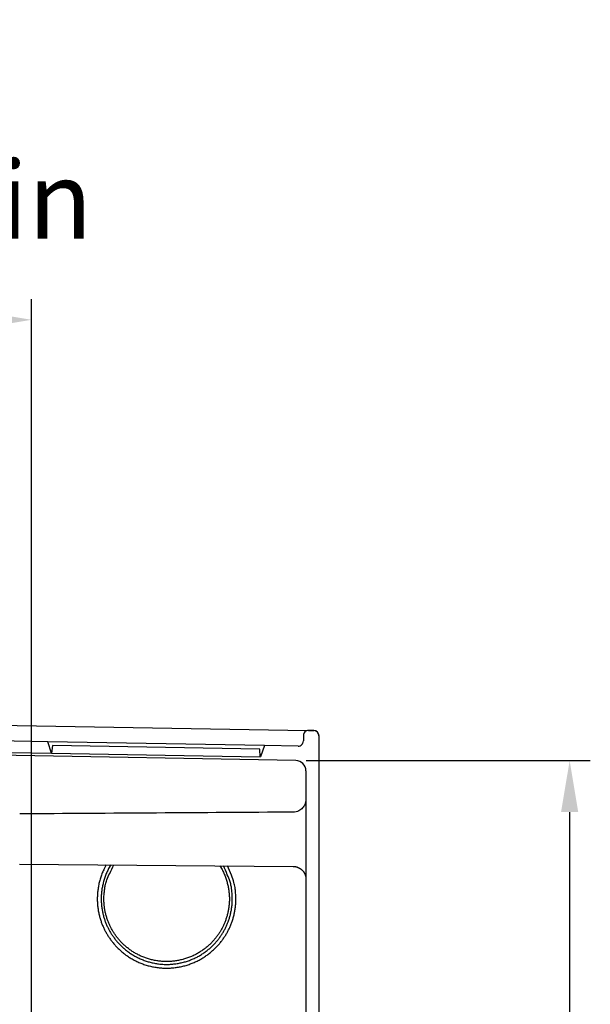
# Model space of a CAD drawing. Extents: x 2100 to 4200, y -2034 to -581.
# Drawn here: x 2400 to 2511, y -1312 to -1121 of the extents above; entities that cross this region are included whole.
import ezdxf

# ---------------------------------------------------------------- set-up
doc = ezdxf.new("R2010")
doc.units = 0
doc.header["$LTSCALE"] = 30
doc.layers.get('DEFPOINTS').update_dxf_attribs({"linetype": 'CONTINUOUS'})
doc.layers.add('1', color=7, linetype='CONTINUOUS')
doc.styles.get("Standard").update_dxf_attribs({"font": 'txt.shx', "width": 0.7, "height": 3})
doc.styles.add('TEXTSTYLE_0', font='txt', dxfattribs={"width": 0.8})
doc.dimstyles.new('DSTYLE1', dxfattribs={"dimtxt": 10, "dimasz": 10, "dimexe": 4, "dimexo": 2, "dimgap": 2, "dimtad": 1, "dimdec": 0, "dimzin": 3, "dimdsep": 46, "dimtxsty": 'Standard', "dimcen": 0.09, "dimadec": 0, "dimazin": 0, "dimtp": 1, "dimtm": 1, "dimtfac": 1, "dimtdec": 4, "dimtofl": 0, "dimtmove": 0, "dimatfit": 3, "dimfxl": 1, "dimtolj": 1, "dimtzin": 0, "dimarcsym": 0})

# ---------------------------------------------------------------- blocks, each defined once
blk = doc.blocks.new('*D390')
at = {"layer": '1', "color": 0, "linetype": 'Continuous', "lineweight": -2}
for p, q in [((2315.65, -1318.64), (2315.65, -1175.54)), ((2402.69, -1384.07), (2402.69, -1175.54)), ((2392.69, -1179.54), (2325.65, -1179.54))]:
    blk.add_line(p, q, dxfattribs=at)
at = {"layer": '1', "color": 0}
for points in [[(2325.65, -1177.87), (2325.65, -1181.21), (2315.65, -1179.54)], [(2392.69, -1181.21), (2392.69, -1177.87), (2402.69, -1179.54)]]:
    blk.add_solid(points, dxfattribs=at)
at = {"layer": 'DEFPOINTS', "color": 0}
for p in [(2315.65, -1179.54), (2315.65, -1320.64), (2402.69, -1386.07)]:
    blk.add_point(p, dxfattribs=at)
at = {"layer": '1', "color": 0, "linetype": 'Continuous', "insert": (2359.17, -1168.79), "char_height": 15, "attachment_point": 5, "style": 'TEXTSTYLE_0'}
blk.add_mtext('\\A1;Max 87, Min 76', dxfattribs=at)
blk = doc.blocks.new('*D392')
at = {"layer": '1', "color": 0, "linetype": 'Continuous', "lineweight": -2}
for p, q in [((2455.88, -1264.96), (2510.93, -1264.96)), ((2506.93, -1390.52), (2506.93, -1274.96)), ((2443.37, -1400.52), (2510.93, -1400.52))]:
    blk.add_line(p, q, dxfattribs=at)
at = {"layer": '1', "color": 0}
for points in [[(2508.59, -1274.96), (2505.26, -1274.96), (2506.93, -1264.96)], [(2505.26, -1390.52), (2508.59, -1390.52), (2506.93, -1400.52)]]:
    blk.add_solid(points, dxfattribs=at)
at = {"layer": 'DEFPOINTS', "color": 0}
for p in [(2453.88, -1264.96), (2506.93, -1264.96), (2441.37, -1400.52)]:
    blk.add_point(p, dxfattribs=at)
at = {"layer": '1', "color": 0, "linetype": 'Continuous', "insert": (2497.43, -1332.74), "char_height": 15, "attachment_point": 5, "rotation": 90, "style": 'TEXTSTYLE_0'}
blk.add_mtext('\\A1;135', dxfattribs=at)

msp = doc.modelspace()

# ---------------------------------------------------------------- linework, layer by layer
at = {"layer": '1', "color": 7, "linetype": 'Continuous'}
for p, q in [((2368.08, -1257.59), (2452.36, -1259.06)), ((2452.36, -1259.06), (2456.36, -1259.13)), ((2456.36, -1259.13), (2457.36, -1259.14)), ((2457.36, -1259.14), (2457.36, -1259.17)), ((2405.83, -1261.32), (2368.76, -1260.67)), ((2447.8, -1262.05), (2405.83, -1261.32)), ((2406.53, -1263.53), (2405.83, -1261.32)), ((2405.83, -1261.32), (2405.83, -1261.32)), ((2455.34, -1260.13), (2455.34, -1261.17)), ((2458.34, -1260.14), (2458.34, -1540.89)), ((2406.73, -1262.03), (2406.57, -1263.53)), ((2446.88, -1262.74), (2406.73, -1262.03)), ((2446.98, -1264.24), (2446.88, -1262.74)), ((2447.8, -1262.05), (2447.02, -1264.24)), ((2454.33, -1262.17), (2447.8, -1262.05)), ((2453.88, -1264.96), (2365.35, -1263.41)), ((2398.53, -1263.39), (2406.53, -1263.53)), ((2406.57, -1263.53), (2406.53, -1263.53)), ((2406.57, -1263.53), (2446.98, -1264.24)), ((2447.02, -1264.24), (2446.98, -1264.24)), ((2455.84, -1266.96), (2455.84, -1449.52)), ((2400.34, -1285.02), (2453.36, -1285.48))]:
    msp.add_line(p, q, dxfattribs=at)
for points in [[(2457.36, -1259.17), (2457.32, -1259.17, 1), (2457.29, -1259.16), (2457.25, -1259.16, 1), (2457.21, -1259.16, 1), (2457.17, -1259.16), (2457.14, -1259.16), (2457.1, -1259.16), (2457.06, -1259.16, 1), (2457.02, -1259.16, 1), (2456.99, -1259.16), (2456.95, -1259.16), (2456.91, -1259.16, 1), (2456.88, -1259.16, 1), (2456.84, -1259.16), (2456.8, -1259.16, 1), (2456.76, -1259.16), (2456.73, -1259.16), (2456.69, -1259.15), (2456.65, -1259.15), (2456.61, -1259.15), (2456.58, -1259.15, 1), (2456.54, -1259.15), (2456.5, -1259.15), (2456.47, -1259.15), (2456.43, -1259.15, 1), (2456.39, -1259.15, 0), (2456.33, -1259.15, 1), (2456.24, -1259.15)], [(2436.83, -1264.66), (2436.83, -1264.66, -0.000392), (2436.83, -1264.66, -0.0004), (2436.83, -1264.66, -0.000481), (2436.83, -1264.66, -0.000655), (2436.83, -1264.66, -0.000829), (2436.83, -1264.66, -0.001019), (2436.83, -1264.66, -0.001243), (2436.83, -1264.66, -0.001519), (2436.83, -1264.66, -0.001842), (2436.83, -1264.66, -0.002228), (2436.83, -1264.66, -0.002696), (2436.83, -1264.66, -0.003261), (2436.83, -1264.66, -0.003962), (2436.83, -1264.66, -0.004815), (2436.83, -1264.66, -0.005906), (2436.83, -1264.66, -0.00725), (2436.83, -1264.66, -0.009024), (2436.83, -1264.66, -0.011241), (2436.83, -1264.66, -0.014255), (2436.83, -1264.66, -0.018061), (2436.83, -1264.66, -0.023269), (2436.83, -1264.66, -0.029632), (2436.83, -1264.66, -0.037739), (2436.83, -1264.66, -0.045889), (2436.83, -1264.66, -0.052495), (2436.83, -1264.66, -0.053881), (2436.83, -1264.66, -0.050482), (2436.83, -1264.66, -0.043398), (2436.83, -1264.66, -0.033903), (2436.83, -1264.66, -0.025326), (2436.83, -1264.66, -0.020983), (2436.83, -1264.66, -0.017624), (2436.83, -1264.66, -0.010863), (2436.83, -1264.66, -0.005229), (2436.83, -1264.66, -0.00906), (2436.83, -1264.66, -0.008234), (2436.83, -1264.66, -0.003063), (2436.83, -1264.66, -0.001663)], [(2436.83, -1264.66), (2436.83, -1264.66, 0.002151), (2436.83, -1264.66, 0.002178), (2436.83, -1264.66, 0.002205), (2436.83, -1264.66, 0.002232), (2436.83, -1264.66, 0.00226), (2436.83, -1264.66, 0.002287), (2436.83, -1264.66, 0.002315), (2436.83, -1264.66, 0.002342), (2436.83, -1264.66, 0.00237), (2436.83, -1264.66, 0.002397), (2436.83, -1264.66, 0.002425), (2436.83, -1264.66, 0.002451), (2436.83, -1264.66, 0.002481), (2436.83, -1264.66, 0.002513), (2436.83, -1264.66, 0.002535), (2436.83, -1264.66, 0.002546), (2436.83, -1264.66, 0.002597), (2436.83, -1264.66, 0.002677), (2436.83, -1264.66, 0.002629), (2436.83, -1264.66, 0.002478), (2436.83, -1264.66, 0.002762), (2436.83, -1264.66, 0.003328), (2436.83, -1264.66, 0.002555), (2436.83, -1264.66, 0.000882), (2436.83, -1264.66, 0.003642), (2436.83, -1264.66, 0.006379), (2436.83, -1264.66, 0.003166), (2436.83, -1264.66, 0.001689)], [(2436.86, -1264.66), (2436.86, -1264.66, 0.010167), (2436.86, -1264.66, 0.010418), (2436.86, -1264.66, 0.01065), (2436.86, -1264.66, 0.01084), (2436.86, -1264.66, 0.011001), (2436.86, -1264.66, 0.011117), (2436.86, -1264.66, 0.011192), (2436.86, -1264.66, 0.011221), (2436.86, -1264.66, 0.011205), (2436.86, -1264.66, 0.011146), (2436.86, -1264.66, 0.011037), (2436.86, -1264.66, 0.010888), (2436.86, -1264.66, 0.010708), (2436.86, -1264.66, 0.010513), (2436.86, -1264.66, 0.010234), (2436.86, -1264.66, 0.009907), (2436.86, -1264.66, 0.009695), (2436.86, -1264.66, 0.00958), (2436.86, -1264.66, 0.00898), (2436.86, -1264.66, 0.008102), (2436.86, -1264.66, 0.008615), (2436.86, -1264.66, 0.009826), (2436.86, -1264.66, 0.00711), (2436.86, -1264.66, 0.00238), (2436.86, -1264.66, 0.009545), (2436.86, -1264.66, 0.015085), (2436.86, -1264.66, 0.006831), (2436.86, -1264.66, 0.003494)], [(2440.24, -1264.72), (2440.24, -1264.72, 0.005305), (2440.24, -1264.72, 0.005823), (2440.24, -1264.72, 0.00644), (2440.24, -1264.72, 0.00712), (2440.24, -1264.72, 0.007934), (2440.24, -1264.72, 0.008837), (2440.24, -1264.72, 0.009923), (2440.24, -1264.72, 0.011129), (2440.24, -1264.72, 0.012581), (2440.24, -1264.72, 0.014186), (2440.24, -1264.72, 0.016086), (2440.24, -1264.72, 0.018128), (2440.24, -1264.72, 0.020486), (2440.24, -1264.72, 0.022913), (2440.24, -1264.72, 0.025343), (2440.24, -1264.72, 0.027361), (2440.24, -1264.72, 0.029426), (2440.24, -1264.72, 0.031132), (2440.24, -1264.72, 0.030458), (2440.24, -1264.72, 0.02783), (2440.24, -1264.72, 0.029258), (2440.24, -1264.72, 0.032098), (2440.24, -1264.72, 0.02179), (2440.24, -1264.72, 0.007011), (2440.24, -1264.72, 0.027034), (2440.24, -1264.72, 0.036811), (2440.24, -1264.72, 0.014552), (2440.24, -1264.72, 0.007006)], [(2446.02, -1264.22), (2446.02, -1264.22, 0.000111), (2446.02, -1264.22, 0.000097), (2446.02, -1264.22, 0.000137), (2446.02, -1264.22, 0.000253), (2446.02, -1264.22, 0.000372), (2446.02, -1264.22, 0.000515), (2446.02, -1264.22, 0.000705), (2446.02, -1264.22, 0.00098), (2446.02, -1264.22, 0.001372), (2446.02, -1264.22, 0.001972), (2446.02, -1264.22, 0.00298), (2446.02, -1264.22, 0.004808), (2446.02, -1264.22, 0.008907), (2446.02, -1264.22, 0.020426), (2446.02, -1264.22, 0.087832), (2446.02, -1264.22, 0.771869), (2446.02, -1264.22, 0.06444), (2446.02, -1264.22, 0.018089), (2446.02, -1264.22, 0.008018), (2446.02, -1264.22, 0.004545), (2446.02, -1264.22, 0.002838), (2446.02, -1264.22, 0.001941), (2446.02, -1264.22, 0.001378), (2446.02, -1264.22, 0.001025), (2446.02, -1264.22, 0.000773), (2446.02, -1264.22, 0.000597), (2446.02, -1264.22, 0.00047), (2446.02, -1264.22, 0.000378), (2446.02, -1264.22, 0.000293), (2446.02, -1264.22, 0.000225), (2446.02, -1264.22, 0.000194), (2446.02, -1264.22, 0.000171), (2446.02, -1264.22, 0.00011), (2446.02, -1264.22, 0.000054), (2446.02, -1264.22, 0.000095), (2446.02, -1264.22, 0.000088), (2446.02, -1264.22, 0.000033), (2446.02, -1264.22, 0.000018)], [(2417.16, -1285.16), (2416.75, -1285.94, 0.015809), (2416.39, -1286.74, 0.016251), (2416.09, -1287.56, 0.016203), (2415.85, -1288.39, 0.016022), (2415.66, -1289.23, 0.015943), (2415.53, -1290.07, 0.015723), (2415.45, -1290.91, 0.015562), (2415.42, -1291.73, 0.015286), (2415.44, -1292.55, 0.01511), (2415.51, -1293.34, 0.014782), (2415.62, -1294.12, 0.014551), (2415.78, -1294.87, 0.014144), (2415.97, -1295.59, 0.013952), (2416.2, -1296.29, 0.013637), (2416.46, -1296.96, 0.013243), (2416.74, -1297.59, 0.012602), (2417.05, -1298.19, 0.012761), (2417.39, -1298.77, 0.012551), (2417.76, -1299.34, 0.012375), (2418.16, -1299.91, 0.012961), (2418.61, -1300.46, 0.013202), (2419.1, -1301.01, 0.013612), (2419.63, -1301.54, 0.013875), (2420.2, -1302.05, 0.01426), (2420.82, -1302.54, 0.014482), (2421.47, -1303, 0.014843), (2422.17, -1303.42, 0.015047), (2422.9, -1303.81, 0.015355), (2423.66, -1304.16, 0.015521), (2424.45, -1304.46, 0.01577), (2425.28, -1304.72, 0.015896), (2426.12, -1304.92, 0.01607), (2426.98, -1305.07, 0.01615), (2427.85, -1305.16, 0.016242), (2428.73, -1305.2, 0.016272), (2429.6, -1305.18, 0.016277), (2430.48, -1305.1, 0.016255), (2431.34, -1304.96, 0.016174), (2432.19, -1304.78, 0.016101), (2433.02, -1304.53, 0.015937), (2433.82, -1304.24, 0.015817), (2434.59, -1303.91, 0.015578), (2435.33, -1303.53, 0.015416), (2436.03, -1303.11, 0.015114), (2436.7, -1302.66, 0.014917), (2437.32, -1302.18, 0.014567), (2437.91, -1301.68, 0.014339), (2438.45, -1301.15, 0.013939), (2438.95, -1300.61, 0.013708), (2439.41, -1300.06, 0.013345), (2439.83, -1299.49, 0.013026), (2440.21, -1298.92, 0.012382), (2440.55, -1298.35, 0.012612), (2440.86, -1297.76, 0.012739), (2441.15, -1297.13, 0.012487), (2441.42, -1296.47, 0.013048), (2441.66, -1295.78, 0.013576), (2441.86, -1295.07, 0.014231), (2442.02, -1294.32, 0.013952), (2442.15, -1293.55, 0.013281), (2442.23, -1292.77, 0.015093), (2442.27, -1291.95, 0.01865), (2442.24, -1291.1, 0.014008), (2442.19, -1290.29, 0.004357), (2442.11, -1289.55, 0.020647), (2441.89, -1288.62, 0.036385), (2441.39, -1287.2, 0.017529), (2440.64, -1285.37, 0.008967)], [(2418.03, -1285.17), (2417.62, -1285.91, 0.016102), (2417.25, -1286.66, 0.016509), (2416.94, -1287.44, 0.016446), (2416.68, -1288.23, 0.016297), (2416.48, -1289.04, 0.016234), (2416.33, -1289.84, 0.016018), (2416.23, -1290.64, 0.01586), (2416.18, -1291.44, 0.01559), (2416.19, -1292.23, 0.015417), (2416.24, -1293, 0.015087), (2416.34, -1293.75, 0.014855), (2416.47, -1294.48, 0.014446), (2416.65, -1295.18, 0.014249), (2416.85, -1295.86, 0.013918), (2417.1, -1296.5, 0.013528), (2417.36, -1297.12, 0.012911), (2417.65, -1297.7, 0.012995), (2417.96, -1298.26, 0.012674), (2418.31, -1298.81, 0.012564), (2418.69, -1299.35, 0.013097), (2419.11, -1299.89, 0.013254), (2419.58, -1300.42, 0.01373), (2420.08, -1300.93, 0.014035), (2420.62, -1301.42, 0.014412), (2421.21, -1301.89, 0.014631), (2421.83, -1302.33, 0.015013), (2422.49, -1302.75, 0.015228), (2423.19, -1303.12, 0.015545), (2423.91, -1303.46, 0.015717), (2424.67, -1303.76, 0.015976), (2425.46, -1304, 0.016107), (2426.27, -1304.2, 0.016289), (2427.09, -1304.34, 0.016371), (2427.93, -1304.44, 0.016468), (2428.77, -1304.47, 0.016498), (2429.61, -1304.45, 0.016504), (2430.45, -1304.37, 0.016481), (2431.27, -1304.24, 0.016396), (2432.09, -1304.06, 0.01632), (2432.88, -1303.82, 0.016149), (2433.64, -1303.54, 0.016024), (2434.38, -1303.22, 0.015775), (2435.09, -1302.85, 0.015608), (2435.76, -1302.45, 0.015295), (2436.39, -1302.01, 0.015089), (2436.99, -1301.55, 0.01472), (2437.54, -1301.06, 0.014493), (2438.05, -1300.55, 0.014096), (2438.52, -1300.03, 0.01383), (2438.96, -1299.5, 0.013415), (2439.35, -1298.95, 0.013157), (2439.7, -1298.41, 0.012541), (2440.03, -1297.85, 0.012738), (2440.32, -1297.28, 0.012975), (2440.59, -1296.67, 0.012764), (2440.84, -1296.03, 0.013325), (2441.06, -1295.36, 0.013872), (2441.24, -1294.66, 0.014533), (2441.39, -1293.94, 0.014247), (2441.5, -1293.2, 0.013574), (2441.56, -1292.44, 0.015404), (2441.58, -1291.65, 0.018998), (2441.53, -1290.83, 0.0143), (2441.46, -1290.05, 0.00453), (2441.37, -1289.34, 0.020994), (2441.13, -1288.44, 0.036951), (2440.61, -1287.1, 0.017846), (2439.84, -1285.36, 0.009145)], [(2439.17, -1285.35), (2439.58, -1286.06, -0.016304), (2439.94, -1286.79, -0.016709), (2440.25, -1287.55, -0.016639), (2440.5, -1288.31, -0.016498), (2440.7, -1289.09, -0.016438), (2440.85, -1289.87, -0.016219), (2440.95, -1290.64, -0.016058), (2441, -1291.42, -0.015784), (2441, -1292.18, -0.015608), (2440.95, -1292.92, -0.015272), (2440.86, -1293.65, -0.015035), (2440.73, -1294.36, -0.014615), (2440.56, -1295.04, -0.014415), (2440.35, -1295.69, -0.01408), (2440.12, -1296.32, -0.013676), (2439.86, -1296.92, -0.013031), (2439.58, -1297.48, -0.013141), (2439.28, -1298.02, -0.01284), (2438.94, -1298.55, -0.012706), (2438.57, -1299.07, -0.013272), (2438.15, -1299.59, -0.013458), (2437.7, -1300.1, -0.01393), (2437.21, -1300.59, -0.014231), (2436.68, -1301.07, -0.014621), (2436.11, -1301.52, -0.014846), (2435.5, -1301.94, -0.015233), (2434.86, -1302.34, -0.015448), (2434.18, -1302.7, -0.015769), (2433.46, -1303.02, -0.015941), (2432.72, -1303.29, -0.016199), (2431.96, -1303.52, -0.016329), (2431.17, -1303.7, -0.016506), (2430.37, -1303.83, -0.016584), (2429.56, -1303.9, -0.016672), (2428.75, -1303.92, -0.016696), (2427.93, -1303.89, -0.01669), (2427.12, -1303.8, -0.016659), (2426.33, -1303.66, -0.016559), (2425.54, -1303.47, -0.016474), (2424.79, -1303.22, -0.016286), (2424.05, -1302.94, -0.01615), (2423.35, -1302.61, -0.015882), (2422.68, -1302.24, -0.015705), (2422.04, -1301.84, -0.01538), (2421.44, -1301.4, -0.015156), (2420.88, -1300.95, -0.014754), (2420.36, -1300.47, -0.01454), (2419.88, -1299.97, -0.014173), (2419.44, -1299.46, -0.013827), (2419.04, -1298.94, -0.013286), (2418.68, -1298.41, -0.013216), (2418.35, -1297.88, -0.012737), (2418.05, -1297.33, -0.012779), (2417.77, -1296.76, -0.013224), (2417.52, -1296.16, -0.013185), (2417.29, -1295.52, -0.013665), (2417.1, -1294.86, -0.014179), (2416.94, -1294.18, -0.01487), (2416.82, -1293.46, -0.014593), (2416.74, -1292.73, -0.013904), (2416.7, -1291.99, -0.015736), (2416.71, -1291.22, -0.019348), (2416.79, -1290.42, -0.014613), (2416.88, -1289.66, -0.004754), (2417, -1288.97, -0.021315), (2417.26, -1288.11, -0.037434), (2417.82, -1286.83, -0.018148), (2418.64, -1285.18, -0.009327)], [(2453.36, -1285.48), (2453.42, -1285.48, -0.006118), (2453.48, -1285.48, -0.005943), (2453.54, -1285.49, -0.0059), (2453.6, -1285.49, -0.00603), (2453.66, -1285.5, -0.006093), (2453.72, -1285.51, -0.006139), (2453.79, -1285.52, -0.006172), (2453.85, -1285.53, -0.006236), (2453.91, -1285.54, -0.006274), (2453.97, -1285.56, -0.00633), (2454.03, -1285.58, -0.006364), (2454.09, -1285.59, -0.006416), (2454.16, -1285.61, -0.006448), (2454.22, -1285.64, -0.006496), (2454.28, -1285.66, -0.006525), (2454.34, -1285.69, -0.006569), (2454.4, -1285.71, -0.006595), (2454.46, -1285.74, -0.006633), (2454.52, -1285.77, -0.006656), (2454.58, -1285.81, -0.006689), (2454.64, -1285.84, -0.006708), (2454.69, -1285.88, -0.006736), (2454.75, -1285.91, -0.006751), (2454.81, -1285.95, -0.006773), (2454.86, -1285.99, -0.006784), (2454.91, -1286.03, -0.0068), (2454.97, -1286.08, -0.006808), (2455.02, -1286.12, -0.006817), (2455.07, -1286.17, -0.006821), (2455.12, -1286.22, -0.006825), (2455.17, -1286.27, -0.006825), (2455.21, -1286.32, -0.006822), (2455.26, -1286.37, -0.006818), (2455.3, -1286.42, -0.006808), (2455.34, -1286.48, -0.0068), (2455.38, -1286.53, -0.006785), (2455.42, -1286.59, -0.006773), (2455.46, -1286.65, -0.006751), (2455.49, -1286.7, -0.006736), (2455.53, -1286.76, -0.006709), (2455.56, -1286.82, -0.006689), (2455.59, -1286.88, -0.006653), (2455.62, -1286.94, -0.006634), (2455.64, -1287, -0.006605), (2455.67, -1287.06, -0.006566), (2455.69, -1287.12, -0.006489), (2455.71, -1287.19, -0.006507), (2455.73, -1287.25, -0.006572), (2455.75, -1287.31, -0.006379), (2455.77, -1287.37, -0.005957), (2455.78, -1287.43, -0.006461), (2455.8, -1287.49, -0.007522), (2455.81, -1287.56, -0.005819), (2455.82, -1287.62, -0.002294), (2455.82, -1287.67, -0.007858), (2455.83, -1287.74, -0.013299), (2455.84, -1287.84, -0.006665), (2455.84, -1287.98, -0.003614)]]:
    msp.add_lwpolyline(points, format="xyb", dxfattribs=at)
for centre, radius, start, end in [((2456.34, -1260.13), 1, 89, 180), ((2457.34, -1260.14), 1, 0, 89), ((2454.34, -1261.17), 1, 269, 0), ((2453.84, -1266.96), 2, 0, 89)]:
    msp.add_arc(centre, radius, start, end, dxfattribs=at)
for points, knots in [([(2458.34, -1260.17), (2458.34, -1260), (2458.3, -1259.83), (2458.04, -1259.36), (2457.71, -1259.17), (2457.36, -1259.17)], [0, 0, 0, 0, 0.323775, 0.323775, 1, 1, 1, 1]), ([(2455.84, -1272.45), (2455.84, -1272.8), (2455.71, -1273.42), (2455.2, -1274.21), (2454.44, -1274.8), (2453.74, -1274.96), (2453.36, -1274.97)], [2, 2, 2, 2, 2.424832, 2.742875, 3.111322, 3.545847, 3.545847, 3.545847, 3.545847])]:
    msp.add_open_spline(points, degree=3, knots=knots, dxfattribs=at)
msp.add_open_spline([(2453.36, -1274.97), (2435.72, -1275.07), (2418.08, -1275.19), (2400.43, -1275.3)], degree=3, dxfattribs=at)

# ---------------------------------------------------------------- dimensions: what is measured, and where the dimension line sits
at = {"layer": '1', "color": 1, "linetype": 'Continuous'}
dim = msp.add_linear_dim(base=(2315.65, -1179.54), p1=(2402.69, -1386.07), p2=(2315.65, -1320.64), text='Max 87, Min 76', dimstyle='DSTYLE1', override={"dimtxt": 15, "dimtxsty": 'TEXTSTYLE_0', "dimsah": 1}, dxfattribs=at)
dim.commit()
dim.dimension.update_dxf_attribs({"geometry": '*D390', "text_midpoint": (2359.17, -1179.54), "dimtype": 160})
dim = msp.add_linear_dim(base=(2506.93, -1264.96), p1=(2441.37, -1400.52), p2=(2453.88, -1264.96), angle=90, text='135', dimstyle='DSTYLE1', override={"dimtxt": 15, "dimtxsty": 'TEXTSTYLE_0', "dimsah": 1}, dxfattribs=at)
dim.commit()
dim.dimension.update_dxf_attribs({"geometry": '*D392', "text_midpoint": (2506.93, -1332.74), "dimtype": 160})

doc.saveas('drawing.dxf')
